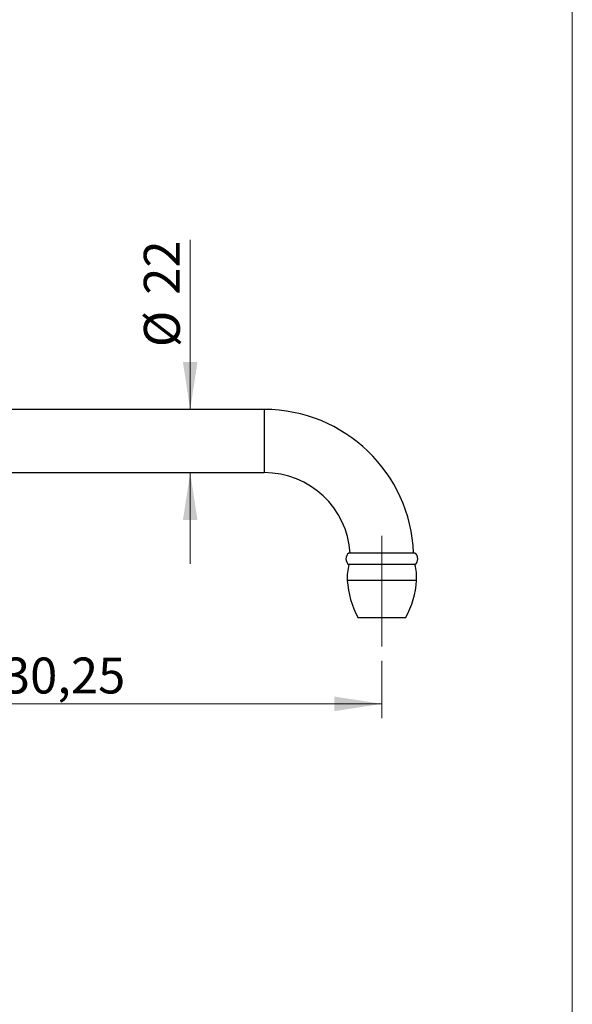
# Model space of a CAD drawing. Units: millimetres. Extents: x 50 to 1000, y 64 to 1435.
# Drawn here: x 808 to 1000, y 749 to 1092 of the extents above; entities that cross this region are included whole.
import ezdxf

# ---------------------------------------------------------------- set-up
doc = ezdxf.new("R2010")
doc.units = ezdxf.units.MM
doc.header["$LTSCALE"] = 5
doc.linetypes.add('CENTERX2', pattern=[20.32, 12.7, -2.54, 2.54, -2.54])
doc.styles.add('SLDTEXTSTYLE2', font='TXT', dxfattribs={"width": 0.605})
doc.dimstyles.new('SLDDIMSTYLE1', dxfattribs={"dimtxt": 12.5, "dimasz": 16.51, "dimexe": 0, "dimexo": 0.0625, "dimgap": 3.125, "dimtad": 1, "dimrnd": 1e-09, "dimzin": 12, "dimdsep": 46, "dimtxsty": 'SLDTEXTSTYLE2', "dimsah": 1, "dimcen": 0.09, "dimadec": 0, "dimazin": 3, "dimtfac": 1, "dimtmove": 0, "dimatfit": 0, "dimfxl": 0, "dimfrac": 2, "dimtolj": 1, "dimtzin": 12, "dimarcsym": 0})
doc.dimstyles.new('SLDDIMSTYLE2', dxfattribs={"dimtxt": 12.5, "dimasz": 16.51, "dimexe": 0, "dimexo": 0.0625, "dimgap": 3.125, "dimtad": 1, "dimrnd": 1e-09, "dimzin": 12, "dimdsep": 46, "dimtxsty": 'SLDTEXTSTYLE2', "dimsah": 1, "dimcen": 0.09, "dimadec": 0, "dimazin": 3, "dimtfac": 1, "dimtofl": 0, "dimtmove": 0, "dimatfit": 3, "dimfxl": 0, "dimfrac": 2, "dimtolj": 1, "dimtzin": 12, "dimarcsym": 0})

# ---------------------------------------------------------------- blocks, each defined once
blk = doc.blocks.new('_D_2')
at = {"color": 7, "linetype": 'Continuous', "lineweight": 0}
for p, q in [((867.01, 956.46), (867.01, 1015.48)), ((867.01, 934.46), (867.01, 902.71))]:
    blk.add_line(p, q, dxfattribs=at)
at = {"color": 7, "linetype": 'Continuous', "lineweight": 18}
for points in [[(867.01, 956.46), (869.55, 972.97), (864.47, 972.97)], [(867.01, 934.46), (864.47, 917.95), (869.55, 917.95)]]:
    blk.add_solid(points, dxfattribs=at)
at = {"color": 7, "linetype": 'Continuous', "lineweight": 18, "char_height": 12.5, "attachment_point": 1, "rotation": 90, "style": 'SLDTEXTSTYLE2'}
for s, insert in [('22', (850.86, 996.38)), ('%%c', (850.9, 978.16))]:
    blk.add_mtext(s, dxfattribs=dict(at, insert=insert))
blk = doc.blocks.new('_D_3')
at = {"color": 7, "linetype": 'Continuous', "lineweight": 0}
for p, q in [((703.48, 907.96), (703.48, 848.96)), ((933.73, 868.96), (933.73, 848.96)), ((933.73, 853.96), (703.48, 853.96))]:
    blk.add_line(p, q, dxfattribs=at)
at = {"color": 7, "linetype": 'Continuous', "lineweight": 18}
for points in [[(703.48, 853.96), (719.99, 851.42), (719.99, 856.5)], [(933.73, 853.96), (917.22, 856.5), (917.22, 851.42)]]:
    blk.add_solid(points, dxfattribs=at)
at = {"color": 7, "linetype": 'Continuous', "lineweight": 18, "insert": (792.35, 870.08), "char_height": 12.5, "attachment_point": 1, "style": 'SLDTEXTSTYLE2'}
blk.add_mtext('230,25', dxfattribs=at)

msp = doc.modelspace()

# ---------------------------------------------------------------- linework, layer by layer
at = {"color": 7, "linetype": 'Continuous', "lineweight": 18}
msp.add_line((1000, 1435), (1000, 63.704), dxfattribs=at)
at = {"color": 7, "linetype": 'Continuous', "lineweight": 25}
for p, q in [((892.783, 956.463), (776.47, 956.463)), ((776.47, 934.463), (892.783, 934.463)), ((945.234, 906.463), (922.234, 906.463)), ((945.234, 902.463), (922.234, 902.463)), ((941.984, 883.963), (925.484, 883.963))]:
    msp.add_line(p, q, dxfattribs=at)
at = {"color": 8, "linetype": 'Continuous', "lineweight": 25}
for p, q in [((892.783, 956.463), (892.783, 934.463)), ((945.775, 896.963), (921.693, 896.963))]:
    msp.add_line(p, q, dxfattribs=at)
at = {"color": 7, "linetype": 'CENTERX2', "lineweight": 18}
msp.add_line((933.734, 873.963), (933.734, 912.463), dxfattribs=at)
at = {"color": 7, "linetype": 'Continuous', "lineweight": 25}
for centre, radius, start, end in [((892.783, 904.463), 52, 2.20448, 90), ((892.783, 904.463), 30, 3.82104, 90), ((923.734, 904.463), 2.5, 126.8699, 233.1301), ((943.734, 904.463), 2.5, 306.8699, 53.1301), ((939.665, 897.972), 18, 165.55233, 183.21368), ((927.803, 897.972), 18, 356.78632, 14.44767), ((951.646, 898.645), 30, 183.21368, 209.30071), ((915.822, 898.645), 30, 330.69929, 356.78632)]:
    msp.add_arc(centre, radius, start, end, dxfattribs=at)

# ---------------------------------------------------------------- dimensions: what is measured, and where the dimension line sits
at = {"color": 7, "linetype": 'Continuous', "lineweight": 18}
dim = msp.add_linear_dim(base=(867.011, 934.463), p1=(892.783, 956.463), p2=(892.783, 934.463), angle=90, text='%%c<>', dimstyle='SLDDIMSTYLE1', dxfattribs=at)
dim.commit()
dim.dimension.update_dxf_attribs({"geometry": '_D_2', "text_midpoint": (867.011, 996.818), "dimtype": 160})
dim = msp.add_linear_dim(base=(703.483, 853.963), p1=(933.734, 873.963), p2=(703.483, 912.963), dimstyle='SLDDIMSTYLE2', dxfattribs=at)
dim.commit()
dim.dimension.update_dxf_attribs({"geometry": '_D_3', "text_midpoint": (818.609, 853.963), "dimtype": 160})

doc.saveas('drawing.dxf')
